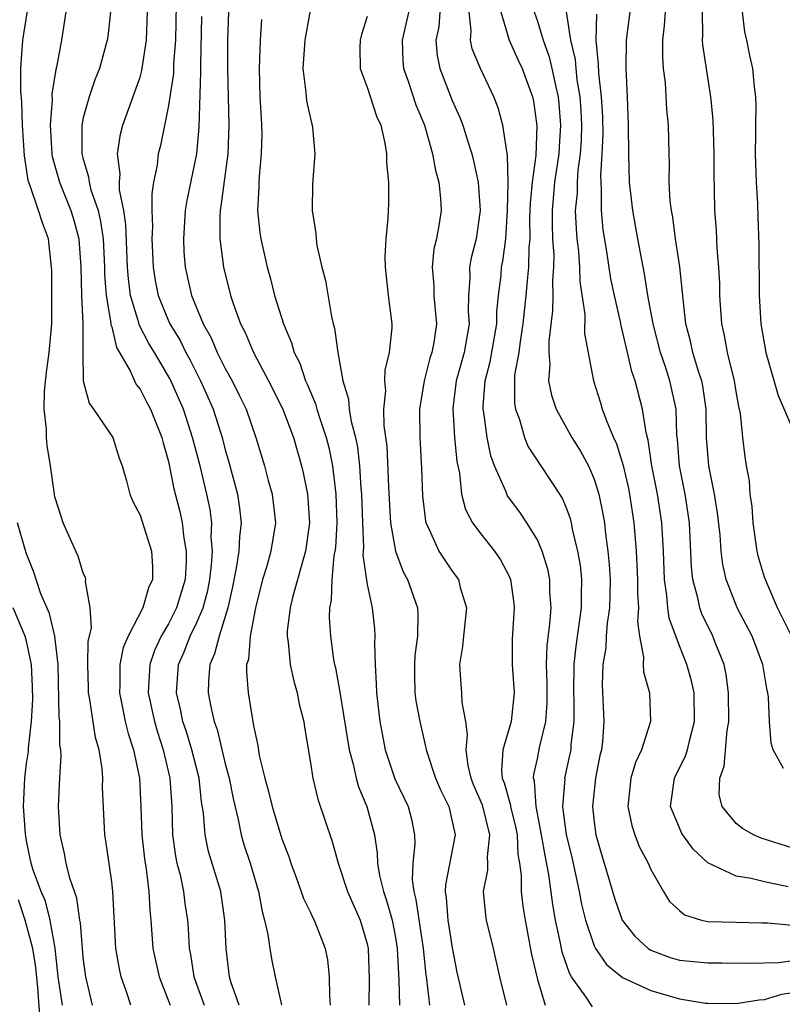
# Model space of a CAD drawing. Units: inches. Extents: x 2568000 to 2571000, y 1554000 to 1557000.
# Drawn here: x 2568163 to 2568216, y 1554737 to 1554806 of the extents above; entities that cross this region are included whole.
import ezdxf

# ---------------------------------------------------------------- set-up
doc = ezdxf.new("R2010")
doc.units = ezdxf.units.IN
doc.header["$MEASUREMENT"] = 0
doc.layers.add('LD25681554_2ft', color=181, linetype='Continuous')

msp = doc.modelspace()

# ---------------------------------------------------------------- linework, layer by layer
at = {"layer": 'LD25681554_2ft'}
for points, elevation in [([(2568190.206, 1554808.206), (2568189.464, 1554805), (2568189.515, 1554803.515), (2568189.56, 1554803), (2568189.88, 1554802.12), (2568190.437, 1554800.437), (2568191.042, 1554799), (2568191.605, 1554797), (2568191.812, 1554795.812), (2568192.044, 1554795), (2568192.161, 1554793.839), (2568192.207, 1554793), (2568192.078, 1554792.078), (2568191.876, 1554791), (2568191.708, 1554790.292), (2568191.571, 1554789), (2568191.691, 1554787.691), (2568191.711, 1554787), (2568191.772, 1554786.228), (2568191.888, 1554785), (2568191.692, 1554783.692), (2568191.558, 1554783), (2568191.418, 1554782.582), (2568191.008, 1554781), (2568190.698, 1554779), (2568190.721, 1554777), (2568190.826, 1554774.826), (2568190.894, 1554772.894), (2568191.103, 1554771.103), (2568191.13, 1554771), (2568191.275, 1554770.726), (2568192.054, 1554769), (2568192.419, 1554768.419), (2568193, 1554767.585), (2568193.431, 1554767), (2568193.562, 1554766.438), (2568194.001, 1554765), (2568193.783, 1554763), (2568193.721, 1554762.278), (2568193.502, 1554761), (2568193.599, 1554759.599), (2568193.657, 1554759), (2568193.678, 1554758.322), (2568193.922, 1554757), (2568194.059, 1554756.059), (2568193.957, 1554755), (2568194.105, 1554753.895), (2568194.305, 1554753), (2568194.503, 1554752.503), (2568195.108, 1554751.108), (2568195.628, 1554749), (2568195.461, 1554747.461), (2568195.487, 1554747), (2568195.484, 1554746.516), (2568195.185, 1554745), (2568195.339, 1554743.339), (2568195.391, 1554743), (2568195.871, 1554741), (2568196.327, 1554739), (2568196.829, 1554737)], 7318), ([(2568173.546, 1554807.546), (2568173.494, 1554805), (2568173.366, 1554803.366), (2568173.346, 1554802.654), (2568173.092, 1554801), (2568173, 1554800.405), (2568172.43, 1554797.57), (2568172.287, 1554797), (2568172.2, 1554796.2), (2568171.958, 1554795), (2568171.818, 1554794.182), (2568171.834, 1554793), (2568171.882, 1554791.882), (2568171.835, 1554791), (2568171.919, 1554789), (2568172.065, 1554788.065), (2568172.267, 1554787), (2568173, 1554785.226), (2568173.104, 1554785), (2568173.828, 1554783.828), (2568174.232, 1554783), (2568174.502, 1554782.502), (2568175.256, 1554781), (2568175.798, 1554779.798), (2568176.139, 1554779), (2568176.774, 1554777), (2568177, 1554776.136), (2568177.265, 1554775.265), (2568177.871, 1554773), (2568178.016, 1554772.016), (2568178.122, 1554771), (2568177.997, 1554770.003), (2568177.961, 1554769), (2568177.783, 1554767.783), (2568177.521, 1554766.479), (2568177.187, 1554765), (2568176.562, 1554763), (2568176.254, 1554761.747), (2568175.91, 1554761), (2568175.825, 1554759.825), (2568175.8, 1554759), (2568175.981, 1554758.019), (2568176.219, 1554757), (2568176.421, 1554756.421), (2568177, 1554754.015), (2568177.274, 1554753), (2568177.558, 1554751.558), (2568177.923, 1554750.077), (2568178.125, 1554749), (2568178.322, 1554748.322), (2568178.75, 1554747), (2568179.34, 1554745), (2568179.593, 1554743.593), (2568179.769, 1554743), (2568180.009, 1554741.991), (2568180.135, 1554741), (2568180.256, 1554740.256), (2568180.514, 1554739), (2568180.969, 1554737.031)], 7330), ([(2568170.355, 1554737), (2568170.053, 1554737.947), (2568169.677, 1554739), (2568169.549, 1554739.549), (2568169.296, 1554741), (2568169.088, 1554745), (2568169, 1554745.696), (2568168.583, 1554748.583), (2568168.506, 1554749), (2568168.362, 1554752.362), (2568168.374, 1554753), (2568168.332, 1554753.668), (2568168.121, 1554755), (2568167.866, 1554755.866), (2568167.469, 1554758.531), (2568167.372, 1554759), (2568167.372, 1554759.372), (2568167.31, 1554761), (2568167.341, 1554762.659), (2568167.574, 1554763.574), (2568167.489, 1554765), (2568167.157, 1554766.843), (2568167.188, 1554767), (2568167.148, 1554767.147), (2568167, 1554767.439), (2568166.641, 1554768.641), (2568166.468, 1554769), (2568165.592, 1554771), (2568165.436, 1554771.436), (2568165, 1554772.82), (2568164.96, 1554773), (2568164.683, 1554775), (2568164.449, 1554776.449), (2568164.411, 1554777), (2568164.416, 1554777.584), (2568164.245, 1554779), (2568164.26, 1554780.261), (2568164.406, 1554781.594), (2568164.594, 1554783), (2568164.782, 1554785), (2568164.791, 1554787), (2568164.78, 1554788.781), (2568164.771, 1554789), (2568164.546, 1554791), (2568164.121, 1554792.121), (2568163.846, 1554793), (2568163.267, 1554794.733), (2568163.154, 1554795), (2568163.12, 1554795.12), (2568163, 1554795.943), (2568162.846, 1554796.846), (2568162.719, 1554799), (2568162.663, 1554800.663), (2568162.595, 1554801.404), (2568162.602, 1554803), (2568162.738, 1554805), (2568163.067, 1554807.067)], 7338), ([(2568165.777, 1554807), (2568165.455, 1554805), (2568165.104, 1554803.104), (2568165.061, 1554802.939), (2568164.793, 1554801.207), (2568164.799, 1554800.8), (2568164.674, 1554799), (2568164.787, 1554797), (2568164.814, 1554796.814), (2568165.313, 1554795), (2568166.124, 1554793), (2568166.326, 1554792.327), (2568166.686, 1554791), (2568166.82, 1554789), (2568166.865, 1554787), (2568166.965, 1554785.036), (2568166.957, 1554782.957), (2568166.997, 1554780.997), (2568167.41, 1554779.41), (2568167.73, 1554779), (2568169.077, 1554777), (2568169.534, 1554775.534), (2568169.734, 1554775), (2568170.042, 1554773.958), (2568170.279, 1554773), (2568170.49, 1554772.49), (2568171, 1554771.53), (2568171.802, 1554769), (2568171.883, 1554767.883), (2568171.878, 1554767), (2568171.595, 1554766.405), (2568171.203, 1554765), (2568170.152, 1554763), (2568169.799, 1554762.201), (2568169.574, 1554761), (2568169.574, 1554759.574), (2568169.544, 1554759), (2568169.701, 1554758.299), (2568169.958, 1554757), (2568170.155, 1554756.155), (2568170.536, 1554755), (2568170.95, 1554753), (2568171.062, 1554751), (2568171.119, 1554749), (2568171.301, 1554747.301), (2568171.424, 1554746.576), (2568171.625, 1554745), (2568171.683, 1554743.683), (2568171.76, 1554743), (2568171.904, 1554741), (2568172.346, 1554739), (2568173.126, 1554737)], 7336), ([(2568168.927, 1554807), (2568168.731, 1554805.269), (2568168.687, 1554805), (2568168.135, 1554803), (2568167.803, 1554802.197), (2568167.403, 1554801), (2568167, 1554799.521), (2568166.897, 1554799), (2568166.898, 1554797), (2568167, 1554796.608), (2568167.376, 1554795.376), (2568167.411, 1554795), (2568167.536, 1554794.464), (2568168.036, 1554793), (2568168.221, 1554792.221), (2568168.393, 1554791), (2568168.487, 1554789), (2568168.497, 1554788.497), (2568168.609, 1554787), (2568168.949, 1554785.051), (2568168.951, 1554784.951), (2568169, 1554784.793), (2568169.343, 1554783.343), (2568170.292, 1554781.708), (2568170.597, 1554781), (2568170.733, 1554780.733), (2568171, 1554780.414), (2568171.472, 1554779.473), (2568171.736, 1554779), (2568172.545, 1554777), (2568172.623, 1554776.624), (2568173, 1554775.307), (2568173.383, 1554773.383), (2568173.792, 1554771.792), (2568173.963, 1554771), (2568174.081, 1554769.919), (2568174.26, 1554769), (2568174.257, 1554768.257), (2568174.177, 1554767), (2568173.576, 1554765), (2568173, 1554763.872), (2568172.488, 1554763), (2568172.014, 1554761.985), (2568171.683, 1554761), (2568171.572, 1554759), (2568172.009, 1554757), (2568172.229, 1554756.229), (2568172.631, 1554755), (2568173.102, 1554753), (2568173.24, 1554751), (2568173.285, 1554749), (2568173.498, 1554747.498), (2568173.599, 1554747), (2568173.816, 1554746.185), (2568174.071, 1554745), (2568174.164, 1554744.164), (2568174.34, 1554743), (2568174.391, 1554742.391), (2568174.469, 1554741), (2568174.563, 1554740.563), (2568174.797, 1554739), (2568175.521, 1554737)], 7334), ([(2568177.974, 1554737), (2568177.425, 1554738.575), (2568177.303, 1554739), (2568177.057, 1554741), (2568176.977, 1554743), (2568176.68, 1554745), (2568175.829, 1554747.829), (2568175.578, 1554749), (2568175.479, 1554750.521), (2568175.339, 1554751.338), (2568175.154, 1554753), (2568174.636, 1554755), (2568174.262, 1554756.262), (2568174.021, 1554757), (2568173.848, 1554757.848), (2568173.572, 1554759), (2568173.712, 1554761), (2568174.107, 1554761.893), (2568174.532, 1554763), (2568175, 1554763.957), (2568175.441, 1554765), (2568175.77, 1554766.23), (2568175.917, 1554767), (2568176.038, 1554768.039), (2568176.094, 1554769), (2568176.01, 1554769.99), (2568176.046, 1554771), (2568175.928, 1554771.928), (2568175.712, 1554773), (2568175.223, 1554775), (2568174.756, 1554776.755), (2568174.705, 1554777), (2568174.053, 1554779), (2568173.12, 1554781.12), (2568172.014, 1554783), (2568171.626, 1554783.626), (2568170.948, 1554784.949), (2568170.92, 1554785.08), (2568170.33, 1554787), (2568170.174, 1554788.174), (2568170.116, 1554789), (2568170.004, 1554792.004), (2568169.847, 1554793), (2568169.548, 1554794.452), (2568169.54, 1554795), (2568169.59, 1554795.59), (2568169.413, 1554797), (2568169.626, 1554798.374), (2568169.787, 1554799), (2568170.64, 1554801.36), (2568171, 1554802.405), (2568171.134, 1554802.866), (2568171.45, 1554805), (2568171.516, 1554807)], 7332), ([(2568175.33, 1554806.67), (2568175.256, 1554803.256), (2568175.26, 1554802.74), (2568175.141, 1554798.859), (2568174.987, 1554797), (2568174.3, 1554793.7), (2568174.188, 1554793), (2568174.051, 1554791), (2568174.095, 1554790.095), (2568174.18, 1554789), (2568174.628, 1554787), (2568175.456, 1554785), (2568176.016, 1554784.016), (2568176.44, 1554783), (2568177, 1554781.868), (2568177.482, 1554781), (2568177.994, 1554779.994), (2568178.468, 1554779), (2568179.167, 1554777), (2568179.766, 1554775), (2568180.037, 1554773.963), (2568180.31, 1554773), (2568180.542, 1554771), (2568180.225, 1554769), (2568179.926, 1554767.926), (2568179.635, 1554767), (2568179.134, 1554765), (2568178.765, 1554763), (2568178.633, 1554761.367), (2568178.51, 1554761), (2568178.493, 1554760.493), (2568178.606, 1554759), (2568179, 1554756.693), (2568179.303, 1554755.303), (2568179.401, 1554754.599), (2568179.781, 1554753), (2568180.052, 1554752.052), (2568180.297, 1554751), (2568181, 1554748.717), (2568181.478, 1554747.478), (2568181.63, 1554747), (2568182, 1554746.001), (2568182.353, 1554745), (2568182.51, 1554744.51), (2568183, 1554743.52), (2568183.162, 1554743.162), (2568183.256, 1554743), (2568184.048, 1554741), (2568184.2, 1554740.2), (2568184.322, 1554739), (2568184.34, 1554737.66), (2568184.4, 1554737)], 7328), ([(2568177.229, 1554807), (2568177.159, 1554805), (2568177.154, 1554803), (2568177.252, 1554799), (2568177.182, 1554797), (2568176.699, 1554793.301), (2568176.638, 1554793), (2568176.612, 1554792.612), (2568176.617, 1554791), (2568176.884, 1554789), (2568177.369, 1554787), (2568177.55, 1554786.45), (2568178.075, 1554785), (2568178.394, 1554784.394), (2568178.983, 1554783), (2568180.061, 1554781), (2568181.035, 1554779.035), (2568181.802, 1554777), (2568182.38, 1554775), (2568182.503, 1554774.503), (2568182.791, 1554773), (2568182.939, 1554771), (2568182.663, 1554769), (2568182.509, 1554768.509), (2568181.735, 1554765.735), (2568181.568, 1554765), (2568181.376, 1554763.376), (2568181.362, 1554763), (2568181.434, 1554762.566), (2568181.579, 1554761), (2568181.831, 1554759.831), (2568182.074, 1554759), (2568182.222, 1554758.222), (2568182.528, 1554757), (2568182.581, 1554756.581), (2568183, 1554754.085), (2568183.166, 1554753), (2568183.521, 1554751.521), (2568184.541, 1554748.541), (2568184.956, 1554747), (2568185.626, 1554745), (2568186.512, 1554743), (2568187, 1554741.317), (2568187.067, 1554741), (2568187.136, 1554738.863), (2568187.123, 1554737)], 7326), ([(2568182.964, 1554806.965), (2568182.599, 1554805), (2568182.469, 1554803), (2568182.683, 1554801.317), (2568182.731, 1554800.731), (2568183, 1554799.472), (2568183.092, 1554799.093), (2568183.13, 1554799), (2568183.152, 1554798.848), (2568183.319, 1554797), (2568183.147, 1554794.853), (2568183.119, 1554793), (2568183.378, 1554791.378), (2568183.397, 1554791), (2568183.46, 1554790.54), (2568183.813, 1554789), (2568184.058, 1554788.058), (2568184.477, 1554785.523), (2568184.606, 1554785), (2568184.706, 1554784.706), (2568184.932, 1554783), (2568185.286, 1554781), (2568185.698, 1554779.698), (2568185.742, 1554779), (2568185.874, 1554778.125), (2568186.179, 1554777), (2568186.316, 1554776.316), (2568186.459, 1554775), (2568186.556, 1554773.443), (2568186.6, 1554773), (2568186.662, 1554771), (2568186.742, 1554769.257), (2568186.704, 1554768.704), (2568187, 1554766.654), (2568187.349, 1554765), (2568187.517, 1554763.517), (2568187.549, 1554763), (2568187.514, 1554762.486), (2568187.557, 1554761), (2568187.642, 1554759.642), (2568187.648, 1554759), (2568187.892, 1554757), (2568188.264, 1554755), (2568188.956, 1554752.956), (2568189.892, 1554751), (2568190.114, 1554750.114), (2568190.345, 1554749), (2568190.362, 1554748.362), (2568190.213, 1554747), (2568190.177, 1554745.822), (2568190.288, 1554745), (2568190.442, 1554744.442), (2568190.952, 1554741), (2568191.126, 1554739.126), (2568191.175, 1554738.825), (2568191.383, 1554737)], 7322), ([(2568187, 1554806.659), (2568186.599, 1554805.401), (2568186.497, 1554805), (2568186.48, 1554804.48), (2568186.51, 1554803), (2568187, 1554801.692), (2568187.656, 1554799.656), (2568187.955, 1554799), (2568188.252, 1554797.748), (2568188.371, 1554797), (2568188.362, 1554796.362), (2568188.499, 1554795), (2568188.503, 1554793.497), (2568188.465, 1554792.465), (2568188.326, 1554791), (2568188.256, 1554789.744), (2568188.271, 1554789), (2568188.493, 1554787), (2568188.736, 1554785), (2568188.739, 1554784.739), (2568188.56, 1554783), (2568188.249, 1554781.751), (2568188.227, 1554781), (2568188.286, 1554780.286), (2568188.163, 1554779), (2568188.184, 1554777.816), (2568188.381, 1554776.381), (2568188.506, 1554773.494), (2568188.651, 1554771), (2568188.988, 1554768.988), (2568189.544, 1554767.544), (2568189.851, 1554767), (2568190.545, 1554765), (2568190.573, 1554764.573), (2568190.545, 1554763), (2568190.367, 1554761.633), (2568190.327, 1554761), (2568190.333, 1554760.333), (2568190.364, 1554759), (2568190.436, 1554758.436), (2568190.702, 1554757), (2568191.145, 1554755.145), (2568191.163, 1554755), (2568191.817, 1554753), (2568192.178, 1554752.178), (2568192.747, 1554751), (2568193.2, 1554749), (2568192.511, 1554745.489), (2568192.498, 1554745), (2568192.573, 1554744.573), (2568192.688, 1554743), (2568193, 1554741.038), (2568193.327, 1554739.327), (2568193.871, 1554737)], 7320), ([(2568192.125, 1554807), (2568192.049, 1554805.951), (2568191.842, 1554805), (2568191.927, 1554803.927), (2568192.123, 1554803), (2568193, 1554800.743), (2568193.542, 1554799.542), (2568193.742, 1554799), (2568194.075, 1554797.925), (2568194.382, 1554797), (2568194.505, 1554796.506), (2568194.828, 1554795), (2568194.974, 1554793), (2568194.679, 1554791), (2568194.338, 1554789.662), (2568194.21, 1554789), (2568194.232, 1554788.231), (2568194.133, 1554787), (2568194.123, 1554785.877), (2568194.179, 1554785), (2568193.827, 1554783), (2568193.265, 1554781), (2568193.034, 1554779.034), (2568193.167, 1554777), (2568193.318, 1554775.318), (2568193.5, 1554774.5), (2568193.659, 1554773), (2568193.927, 1554771.927), (2568194.425, 1554771), (2568195, 1554770.217), (2568195.969, 1554769), (2568196.389, 1554768.389), (2568197, 1554767.239), (2568197.106, 1554767), (2568197.331, 1554765.331), (2568197.361, 1554765), (2568197.216, 1554762.784), (2568197.208, 1554761), (2568197.351, 1554759), (2568197.152, 1554757), (2568196.553, 1554755), (2568196.464, 1554753.536), (2568196.525, 1554753), (2568196.661, 1554752.661), (2568197.102, 1554751.102), (2568197.108, 1554751), (2568197.479, 1554749.479), (2568197.57, 1554749), (2568197.626, 1554747.626), (2568197.744, 1554747), (2568197.864, 1554746.136), (2568197.858, 1554745), (2568197.975, 1554743.975), (2568198.134, 1554743), (2568198.58, 1554740.58), (2568199, 1554738.817), (2568199.54, 1554737)], 7316), ([(2568202.873, 1554736.872), (2568202.431, 1554737.569), (2568201.406, 1554739), (2568201.249, 1554739.249), (2568200.737, 1554740.737), (2568200.624, 1554741.377), (2568200.283, 1554743), (2568200.086, 1554744.086), (2568199.803, 1554746.197), (2568199.536, 1554747.536), (2568199.291, 1554749), (2568198.904, 1554751), (2568198.789, 1554752.789), (2568198.724, 1554753), (2568198.738, 1554753.262), (2568199, 1554754.359), (2568199.154, 1554755.154), (2568199.599, 1554757), (2568199.687, 1554758.313), (2568199.688, 1554759.688), (2568199.638, 1554761), (2568199.674, 1554762.326), (2568199.879, 1554763.879), (2568199.958, 1554765), (2568199.877, 1554766.123), (2568199.866, 1554767), (2568199.729, 1554767.729), (2568199.341, 1554769), (2568199, 1554769.794), (2568198.263, 1554771), (2568197.75, 1554771.75), (2568196.898, 1554772.898), (2568196.846, 1554773), (2568196.77, 1554773.23), (2568195.97, 1554775), (2568195.707, 1554775.707), (2568195.461, 1554777), (2568195.225, 1554778.775), (2568195.178, 1554779), (2568195.176, 1554779.176), (2568195.318, 1554781), (2568195.673, 1554782.327), (2568196.128, 1554785), (2568196.134, 1554785.866), (2568196.25, 1554787), (2568196.434, 1554788.435), (2568196.478, 1554789), (2568196.568, 1554789.432), (2568196.775, 1554791), (2568196.893, 1554793), (2568196.93, 1554795), (2568196.899, 1554796.899), (2568196.835, 1554797.165), (2568196.568, 1554799), (2568196.234, 1554800.234), (2568195.916, 1554801), (2568194.977, 1554803), (2568194.4, 1554804.401), (2568194.275, 1554805), (2568194.336, 1554805.664), (2568194.187, 1554807)], 7314), ([(2568196.412, 1554807), (2568197.01, 1554805.01), (2568197.627, 1554803.627), (2568197.924, 1554803), (2568198.645, 1554801), (2568198.713, 1554800.713), (2568198.964, 1554798.964), (2568198.884, 1554796.884), (2568198.628, 1554795), (2568198.481, 1554793.519), (2568198.448, 1554792.448), (2568198.457, 1554791), (2568198.391, 1554790.391), (2568198.374, 1554789), (2568198.293, 1554788.293), (2568198.182, 1554787), (2568197.982, 1554785), (2568197.772, 1554783.772), (2568197.678, 1554783), (2568197.393, 1554781.393), (2568197.372, 1554781), (2568197.393, 1554779.393), (2568197.462, 1554779), (2568197.74, 1554778.26), (2568198.095, 1554777), (2568198.354, 1554776.354), (2568199.135, 1554775.135), (2568200.734, 1554772.734), (2568201, 1554772.106), (2568201.305, 1554771.305), (2568201.375, 1554771), (2568201.45, 1554770.55), (2568201.832, 1554769), (2568202.004, 1554768.004), (2568202.104, 1554767), (2568202.074, 1554765.926), (2568202.084, 1554765), (2568201.701, 1554762.299), (2568201.558, 1554761), (2568201.544, 1554759), (2568201.563, 1554758.438), (2568201.564, 1554757), (2568201.36, 1554755.36), (2568201.341, 1554755), (2568201.291, 1554754.709), (2568200.911, 1554753), (2568200.918, 1554752.918), (2568200.776, 1554751), (2568201.034, 1554749), (2568201.418, 1554747.418), (2568201.947, 1554745), (2568202.111, 1554744.111), (2568202.386, 1554743), (2568203, 1554741.172), (2568203.086, 1554741), (2568203.866, 1554739.866), (2568205, 1554738.938), (2568207, 1554738.023), (2568209, 1554737.457), (2568210.849, 1554737.151), (2568211, 1554737.134), (2568213, 1554737.12), (2568214.617, 1554737.383), (2568215, 1554737.389), (2568216.22, 1554737.78), (2568217, 1554737.882)], 7312), ([(2568198.769, 1554807), (2568199, 1554806.35), (2568199.396, 1554805), (2568199.825, 1554803.825), (2568200.021, 1554803), (2568200.294, 1554801.706), (2568200.464, 1554801), (2568200.516, 1554800.516), (2568200.633, 1554799), (2568200.52, 1554797.48), (2568200.503, 1554797), (2568200.213, 1554795), (2568200.029, 1554793), (2568200.035, 1554792.035), (2568200.072, 1554791), (2568200.144, 1554789.856), (2568200.133, 1554789), (2568200.059, 1554788.059), (2568200.076, 1554787), (2568200.07, 1554785.93), (2568199.795, 1554783.796), (2568199.797, 1554783), (2568199.865, 1554782.135), (2568199.788, 1554781), (2568199.982, 1554779.982), (2568200.308, 1554779), (2568201.428, 1554777), (2568202.04, 1554776.04), (2568202.6, 1554775), (2568203, 1554774.062), (2568203.331, 1554773), (2568203.618, 1554771.618), (2568203.72, 1554771), (2568203.797, 1554770.203), (2568203.964, 1554769), (2568204.056, 1554768.056), (2568204.115, 1554767), (2568204.108, 1554765.892), (2568204.085, 1554765), (2568203.911, 1554763.911), (2568203.846, 1554763), (2568203.815, 1554762.185), (2568203.607, 1554761), (2568203.571, 1554759.571), (2568203.684, 1554757), (2568203.585, 1554755.585), (2568203.508, 1554755), (2568203.407, 1554754.593), (2568203.093, 1554753), (2568202.876, 1554751), (2568203, 1554749.899), (2568203.123, 1554749), (2568203.538, 1554747.538), (2568203.711, 1554747), (2568204.459, 1554744.459), (2568204.979, 1554743), (2568205.862, 1554741.862), (2568206.809, 1554741), (2568206.917, 1554740.917), (2568207, 1554740.877), (2568208.362, 1554740.362), (2568209, 1554740.181), (2568211, 1554739.978), (2568211.99, 1554739.989), (2568213.958, 1554739.958), (2568215.999, 1554739.999), (2568217, 1554740.141)], 7310), ([(2568201.012, 1554806.988), (2568201.325, 1554805), (2568201.65, 1554803.65), (2568201.698, 1554803), (2568201.784, 1554802.216), (2568201.994, 1554801), (2568202.058, 1554800.058), (2568202.109, 1554799), (2568202.075, 1554797.925), (2568202.013, 1554797), (2568201.848, 1554795.849), (2568201.796, 1554795), (2568201.792, 1554794.208), (2568201.666, 1554793), (2568201.717, 1554791.717), (2568201.776, 1554791), (2568201.884, 1554790.116), (2568201.968, 1554789), (2568201.984, 1554787.985), (2568202.328, 1554785.672), (2568202.325, 1554784.325), (2568202.947, 1554781), (2568203.443, 1554779.443), (2568203.569, 1554779), (2568203.879, 1554778.121), (2568204.363, 1554777), (2568204.567, 1554776.567), (2568205.034, 1554775.034), (2568205.407, 1554773.407), (2568205.487, 1554773), (2568205.797, 1554771), (2568205.96, 1554769), (2568206.014, 1554768.014), (2568206.046, 1554767), (2568206.041, 1554766.041), (2568206.109, 1554765), (2568206.046, 1554764.046), (2568206.195, 1554763), (2568206.478, 1554761.522), (2568206.449, 1554761), (2568206.48, 1554760.48), (2568206.892, 1554759), (2568206.976, 1554757), (2568206.342, 1554755), (2568205.906, 1554754.094), (2568205.586, 1554753), (2568205.359, 1554751), (2568205.65, 1554749.65), (2568205.868, 1554749), (2568206.179, 1554748.179), (2568206.812, 1554747), (2568207, 1554746.555), (2568207.871, 1554745), (2568208.316, 1554744.316), (2568209, 1554743.663), (2568209.365, 1554743.365), (2568210.554, 1554743), (2568211, 1554742.895), (2568213, 1554742.857), (2568214.8, 1554742.8), (2568215.199, 1554742.801), (2568217, 1554742.633)], 7308), ([(2568216.66, 1554745.34), (2568215, 1554745.694), (2568214.066, 1554745.934), (2568213, 1554746.079), (2568211, 1554747.028), (2568209.982, 1554747.982), (2568209.245, 1554749), (2568209.154, 1554749.154), (2568209, 1554749.496), (2568208.375, 1554751), (2568208.664, 1554753), (2568209.439, 1554754.561), (2568209.572, 1554755), (2568209.731, 1554755.731), (2568210.074, 1554757), (2568210.033, 1554759), (2568209.846, 1554759.846), (2568209.534, 1554761), (2568209, 1554762.32), (2568208.27, 1554764.27), (2568208.182, 1554765), (2568208.124, 1554765.876), (2568207.951, 1554767), (2568207.882, 1554769), (2568207.764, 1554771), (2568207.449, 1554773), (2568207.067, 1554775), (2568206.804, 1554776.804), (2568206.654, 1554777.346), (2568206.395, 1554779), (2568205.884, 1554781), (2568205.65, 1554781.65), (2568205.357, 1554783), (2568205, 1554784.502), (2568204.889, 1554784.89), (2568204.844, 1554785.156), (2568204.421, 1554787), (2568204.18, 1554788.18), (2568203.892, 1554790.108), (2568203.64, 1554791.64), (2568203.512, 1554793), (2568203.523, 1554794.477), (2568203.479, 1554795), (2568203.467, 1554795.468), (2568203.568, 1554797), (2568203.621, 1554798.379), (2568203.606, 1554799.606), (2568203.524, 1554801), (2568203.322, 1554802.678), (2568203.312, 1554803.312), (2568203.146, 1554805), (2568203.176, 1554806.824)], 7306), ([(2568217, 1554748.065), (2568214.764, 1554748.764), (2568214.219, 1554749), (2568213.442, 1554749.442), (2568213, 1554749.791), (2568212.007, 1554751), (2568211.811, 1554751.811), (2568211.849, 1554753), (2568212.164, 1554753.836), (2568212.359, 1554756.359), (2568212.478, 1554757), (2568212.473, 1554759), (2568212.303, 1554760.303), (2568212.151, 1554761), (2568211.558, 1554762.442), (2568211.352, 1554763), (2568210.577, 1554764.577), (2568210.434, 1554765), (2568210.302, 1554765.698), (2568209.953, 1554767), (2568209.864, 1554767.864), (2568209.715, 1554771), (2568209.626, 1554771.626), (2568209.4, 1554773), (2568209.006, 1554775), (2568208.872, 1554776.872), (2568208.832, 1554777.168), (2568208.77, 1554779), (2568208.331, 1554781), (2568208.016, 1554781.984), (2568207.666, 1554783), (2568207.143, 1554785), (2568206.788, 1554787), (2568206.546, 1554788.546), (2568206.068, 1554791), (2568205.719, 1554793), (2568205.497, 1554795), (2568205.432, 1554797), (2568205.427, 1554799), (2568205.352, 1554801), (2568205.243, 1554803), (2568205.268, 1554805), (2568205.532, 1554807)], 7304), ([(2568216.333, 1554753.668), (2568215.61, 1554755), (2568215.472, 1554755.472), (2568215.361, 1554757), (2568215.291, 1554758.709), (2568215.245, 1554759), (2568215.182, 1554759.182), (2568214.877, 1554761), (2568214.118, 1554763), (2568213.082, 1554765), (2568213, 1554765.186), (2568212.293, 1554767), (2568212.054, 1554768.054), (2568211.947, 1554769), (2568211.872, 1554770.128), (2568211.693, 1554771.693), (2568211.48, 1554773), (2568211.072, 1554775), (2568210.92, 1554777), (2568210.899, 1554779), (2568210.648, 1554780.648), (2568210.575, 1554781), (2568210.357, 1554781.643), (2568209.95, 1554783), (2568209.789, 1554783.789), (2568209.458, 1554785), (2568209.257, 1554786.743), (2568209.226, 1554787.226), (2568209.036, 1554789.036), (2568208.735, 1554791), (2568208.532, 1554792.532), (2568208.437, 1554793), (2568208.356, 1554793.644), (2568208.284, 1554795), (2568208.301, 1554796.301), (2568208.272, 1554797), (2568208.228, 1554799), (2568208.112, 1554800.113), (2568208.012, 1554801.988), (2568207.888, 1554803), (2568207.824, 1554803.824), (2568207.831, 1554805), (2568207.962, 1554806.037), (2568208.013, 1554807)], 7302), ([(2568217.915, 1554761), (2568215.917, 1554765), (2568215.083, 1554766.917), (2568215, 1554767.162), (2568214.58, 1554768.58), (2568214.479, 1554769), (2568214.195, 1554771), (2568214.133, 1554772.134), (2568213.997, 1554773), (2568213.946, 1554773.946), (2568213.731, 1554775), (2568213.641, 1554775.641), (2568213.464, 1554777), (2568213.308, 1554778.692), (2568213.194, 1554779.194), (2568213, 1554780.25), (2568212.883, 1554781), (2568212.386, 1554783), (2568212.186, 1554784.186), (2568211.998, 1554785), (2568211.863, 1554787), (2568211.844, 1554787.845), (2568211.777, 1554789), (2568211.654, 1554790.346), (2568211.607, 1554791.607), (2568211.503, 1554793), (2568211.481, 1554794.518), (2568211.448, 1554795.448), (2568211.451, 1554797), (2568211.377, 1554799.378), (2568211.22, 1554801), (2568210.661, 1554804.661), (2568210.636, 1554805), (2568210.656, 1554805.344), (2568210.621, 1554807)], 7300), ([(2568213.42, 1554807), (2568213.583, 1554805.583), (2568213.721, 1554805), (2568213.93, 1554803.93), (2568214.142, 1554803), (2568214.277, 1554801.724), (2568214.372, 1554801), (2568214.395, 1554800.395), (2568214.363, 1554799), (2568214.373, 1554798.373), (2568214.33, 1554797), (2568214.408, 1554795), (2568214.5, 1554793.5), (2568214.534, 1554792.534), (2568214.594, 1554790.594), (2568214.623, 1554787), (2568214.739, 1554785), (2568215.097, 1554783), (2568215.963, 1554779.963), (2568217, 1554777.564)], 7298), ([(2568179.547, 1554806.454), (2568179.453, 1554805), (2568179.389, 1554803), (2568179.449, 1554801), (2568179.522, 1554799.522), (2568179.564, 1554799), (2568179.57, 1554798.43), (2568179.543, 1554797), (2568179.383, 1554795.383), (2568179.362, 1554795), (2568179.363, 1554794.637), (2568179.272, 1554793), (2568179.44, 1554791.44), (2568179.501, 1554791), (2568179.959, 1554789), (2568180.188, 1554788.188), (2568180.484, 1554787), (2568181.101, 1554785), (2568181.681, 1554783.682), (2568181.861, 1554783), (2568182.247, 1554782.247), (2568182.659, 1554781), (2568182.769, 1554780.769), (2568183.363, 1554779.363), (2568183.454, 1554779), (2568183.655, 1554778.345), (2568184.121, 1554777), (2568184.297, 1554776.297), (2568184.566, 1554775), (2568184.801, 1554773), (2568184.861, 1554771), (2568184.761, 1554769.239), (2568184.734, 1554769), (2568184.657, 1554768.657), (2568184.501, 1554767), (2568184.468, 1554765.532), (2568184.34, 1554765), (2568184.316, 1554764.316), (2568184.409, 1554763), (2568184.638, 1554761.361), (2568184.7, 1554761), (2568184.763, 1554760.763), (2568185.067, 1554759.066), (2568185.729, 1554755), (2568186.013, 1554753.986), (2568186.219, 1554753), (2568186.385, 1554752.385), (2568186.99, 1554751), (2568187.519, 1554749), (2568187.71, 1554747.71), (2568187.726, 1554747), (2568187.866, 1554746.134), (2568188.145, 1554745), (2568188.371, 1554744.371), (2568188.758, 1554743), (2568189, 1554741.757), (2568189.127, 1554741), (2568189.201, 1554739.201), (2568189.242, 1554738.758), (2568189.289, 1554737)], 7324), ([(2568167.651, 1554737), (2568167.169, 1554739), (2568167, 1554740.361), (2568166.937, 1554741), (2568166.799, 1554742.799), (2568166.759, 1554743), (2568166.541, 1554744.541), (2568166.051, 1554745.949), (2568165.791, 1554747), (2568165.678, 1554747.678), (2568165.363, 1554749), (2568165.259, 1554751), (2568165.348, 1554753), (2568165.439, 1554754.562), (2568165.413, 1554755), (2568165.353, 1554755.354), (2568165.353, 1554757), (2568165.308, 1554757.308), (2568165.218, 1554761), (2568164.998, 1554763), (2568164.61, 1554764.609), (2568164.018, 1554765.982), (2568163.668, 1554767), (2568163.52, 1554767.52), (2568163, 1554768.795), (2568162.9, 1554769.1), (2568162.359, 1554771)], 7340), ([(2568165.533, 1554737), (2568165.235, 1554739), (2568165.014, 1554741.014), (2568164.677, 1554743), (2568164.339, 1554744.338), (2568164.027, 1554745), (2568163.478, 1554746.522), (2568163.332, 1554747), (2568163, 1554748.571), (2568162.92, 1554749.08), (2568162.795, 1554751), (2568162.876, 1554753), (2568163, 1554754.037), (2568163.129, 1554754.871), (2568163.134, 1554755.134), (2568163.357, 1554757), (2568163.439, 1554758.561), (2568163.421, 1554759.421), (2568163.342, 1554761), (2568163, 1554762.647), (2568162.907, 1554763), (2568162.052, 1554765)], 7342), ([(2568163.966, 1554735.966), (2568163.785, 1554738.215), (2568163.645, 1554739.645), (2568163.455, 1554741), (2568162.901, 1554743), (2568162.431, 1554744.431)], 7344)]:
    msp.add_lwpolyline(points, dxfattribs=dict(at, elevation=elevation))

doc.saveas('drawing.dxf')
